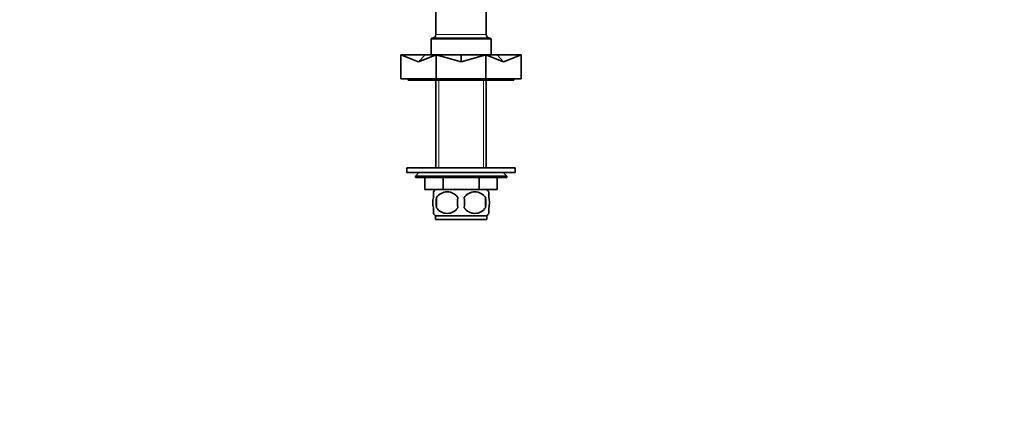
# Model space of a CAD drawing. Units: millimetres. Extents: x 0 to 1478, y 0 to 1758.
# Drawn here: x 862 to 1271, y 879 to 1045 of the extents above; entities that cross this region are included whole.
import ezdxf
from ezdxf import colors
from ezdxf.entities.mleader import LeaderData, LeaderLine
from ezdxf.math import Vec2, Vec3

# ---------------------------------------------------------------- set-up
doc = ezdxf.new("R2010")
doc.units = ezdxf.units.MM
doc.layers.add('DV4_Défaut', color=7, linetype='Continuous')
doc.layers.add('Défaut', color=7, linetype='Continuous')

# ---------------------------------------------------------------- blocks, each defined once
blk = doc.blocks.new('_DOT')
at = {"color": 0}
blk.add_line((0, 0), (-1, 0), dxfattribs=at)
at = {"color": 0, "const_width": 0.333}
blk.add_lwpolyline([(-0.1665, 0, 1), (0.1665, 0, 1)], format="xyb", close=True, dxfattribs=at)
blk = doc.blocks.new('SE3')
at = {"layer": 'DV4_Défaut', "color": 7, "linetype": 'Continuous', "lineweight": 35}
for p, q in [((1035, 1129.64), (1035, 1038.64)), ((1056, 1038.64), (1056, 1129.64)), ((1033, 1036.64), (1033, 1030.14)), ((1033.5, 1037.14), (1057.5, 1037.14)), ((1058, 1030.14), (1058, 1036.64)), ((1020.5, 1020.14), (1020.5, 1030.14)), ((1027.83, 1027.27), (1020.5, 1030.14)), ((1020.5, 1030.14), (1030.51, 1030.14)), ((1027.83, 1027.27), (1035.15, 1030.14)), ((1027.83, 1027.27), (1030.51, 1030.14)), ((1030.51, 1030.14), (1035.15, 1030.14)), ((1035.15, 1020.14), (1035.15, 1030.14)), ((1045.5, 1027.27), (1035.15, 1030.14)), ((1035.15, 1030.14), (1045.5, 1030.14)), ((1045.5, 1027.27), (1055.86, 1030.14)), ((1045.5, 1027.27), (1045.5, 1030.14)), ((1045.5, 1030.14), (1055.86, 1030.14)), ((1055.86, 1020.14), (1055.86, 1030.14)), ((1063.18, 1027.27), (1055.86, 1030.14)), ((1055.86, 1030.14), (1060.5, 1030.14)), ((1063.18, 1027.27), (1060.5, 1030.14)), ((1060.5, 1030.14), (1070.5, 1030.14)), ((1063.18, 1027.27), (1070.5, 1030.14)), ((1070.5, 1020.14), (1070.5, 1030.14)), ((1020.5, 1020.14), (1035.15, 1020.14)), ((1023.5, 1020.14), (1023.5, 1019.64)), ((1023.5, 1019.64), (1067.5, 1019.64)), ((1035, 1019.64), (1035, 983.14)), ((1035.15, 1020.14), (1055.86, 1020.14)), ((1055.86, 1020.14), (1070.5, 1020.14)), ((1056, 983.14), (1056, 1019.64)), ((1067.5, 1019.64), (1067.5, 1020.14)), ((1023, 983.14), (1068, 983.14)), ((1023, 983.14), (1023, 981.14)), ((1068, 981.14), (1068, 983.14)), ((1023, 981.14), (1068, 981.14)), ((1028, 981.14), (1026.5, 979.64)), ((1026.5, 979.64), (1064.5, 979.64)), ((1026.5, 979.64), (1026.5, 979.14)), ((1064.5, 979.14), (1026.5, 979.14)), ((1030.5, 974.14), (1030.5, 979.14)), ((1030.5, 974.14), (1030.5, 979.14)), ((1037.99, 974.14), (1037.99, 979.14)), ((1038.02, 974.14), (1038.02, 979.14)), ((1052.99, 974.14), (1052.99, 979.14)), ((1053.02, 974.14), (1053.02, 979.14)), ((1060.5, 974.14), (1060.5, 979.14)), ((1064.5, 979.64), (1063, 981.14)), ((1064.5, 979.14), (1064.5, 979.64)), ((1037.99, 974.14), (1030.5, 974.14)), ((1034, 970.76), (1034, 973.14)), ((1035.32, 970.76), (1035.32, 966.56)), ((1037.99, 974.14), (1038.02, 974.14)), ((1052.99, 974.14), (1038.02, 974.14)), ((1052.99, 974.14), (1053.02, 974.14)), ((1060.5, 974.14), (1053.02, 974.14)), ((1055.69, 970.76), (1055.69, 966.56)), ((1057, 970.76), (1057, 973.14)), ((1034, 964.18), (1034, 966.56)), ((1057, 964.18), (1057, 966.56)), ((1056.2, 963.18), (1034.8, 963.18)), ((1034.8, 963.18), (1034.8, 961.64)), ((1056.2, 961.64), (1056.2, 963.18)), ((1056.2, 961.64), (1034.8, 961.64))]:
    blk.add_line(p, q, dxfattribs=at)
at = {"layer": 'DV4_Défaut', "color": 7, "linetype": 'Continuous', "lineweight": 18}
for p, q in [((1033, 1036.64), (1058, 1036.64)), ((1056, 1038.64), (1035, 1038.64)), ((1036.19, 1019.64), (1036.19, 983.14)), ((1054.82, 1019.64), (1054.82, 983.14))]:
    blk.add_line(p, q, dxfattribs=at)
at = {"layer": 'DV4_Défaut', "color": 7, "linetype": 'Continuous', "lineweight": 35}
for centre, radius, start, end in [((1033.5, 1036.64), 0.5, 90, 180), ((1033.5, 1038.64), 1.5, 270, 0), ((1057.5, 1038.64), 1.5, 180, 270), ((1057.5, 1036.64), 0.5, 0, 90), ((1040.63, 968.66), 8, 136.7732, 146.4144), ((1048.25, 968.66), 13.11, 170.7761, 189.2239), ((1039.75, 967.82), 5.32, 33.5056, 146.4944), ((1058.49, 968.66), 14.45, 171.6401, 188.3599), ((1051.25, 967.82), 5.32, 33.5056, 146.4944), ((1032.52, 968.66), 14.45, 351.6401, 8.3599), ((1040.84, 968.66), 15, 351.9484, 8.0516), ((1050.38, 968.66), 8, 34.0499, 43.2268), ((1039.75, 969.5), 5.32, 213.5056, 326.4944), ((1051.25, 969.5), 5.32, 213.5056, 326.4944), ((1040.63, 968.66), 8, 214.0499, 223.2268), ((1050.38, 968.66), 8, 316.7732, 326.4144)]:
    blk.add_arc(centre, radius, start, end, dxfattribs=at)
for points in [[(1034, 966.56), (1033.8, 967.24), (1033.7, 967.95), (1033.7, 969.38), (1033.8, 970.08), (1034, 970.76)], [(1057, 966.56), (1057.21, 967.24), (1057.31, 967.95), (1057.31, 969.38), (1057.21, 970.08), (1057, 970.76)]]:
    blk.add_open_spline(points, degree=3, knots=[0, 0, 0, 0, 0.5, 0.5, 1, 1, 1, 1], dxfattribs=at)

msp = doc.modelspace()

# ---------------------------------------------------------------- block references
at = {"layer": 'Défaut'}
msp.add_blockref('SE3', (0, 0), dxfattribs=at)

# ---------------------------------------------------------------- leaders
at = {"layer": 'Défaut', "color": 7, "linetype": 'Continuous', "lineweight": 18}
ml = msp.add_multileader_mtext('Standard', dxfattribs=at)
ml.set_content('{\\pxsm0.9;\\fSolid Edge ISO|b1||i0||c0|p34;\\W1.;23/11/2018\\P}', color=256)
ml.set_leader_properties()
ml.set_arrow_properties(name='DOT')
ml.build(insert=Vec2(0, 0))
ml.multileader.update_dxf_attribs({"leader_type": 0, "dogleg_length": 0, "arrow_head_size": 12})
ctx = ml.context
ctx.base_point, ctx.char_height, ctx.arrow_head_size, ctx.landing_gap_size = Vec3(1390.41, 1750.71), 12, 12, 4.2
notes = []
notes.append((ctx, [(0, (0, 0, 0), (0, 0), (1, 0), 1, [])]))
ctx.mtext.insert = Vec3(1392.41, 1756.83)
for ctx, leaders in notes:
    for number, flags, end, landing, length, lines in leaders:
        leader = LeaderData()
        leader.index, (leader.has_last_leader_line, leader.has_dogleg_vector, leader.attachment_direction) = number, flags
        leader.last_leader_point, leader.dogleg_vector, leader.dogleg_length = Vec3(end), Vec3(landing), length
        for number, points, colour, breaks in lines:
            line = LeaderLine()
            line.index, line.vertices, line.color, line.breaks = number, Vec3.list(points), colors.encode_raw_color(colour), breaks
            leader.lines.append(line)
        ctx.leaders.append(leader)

doc.saveas('drawing.dxf')
